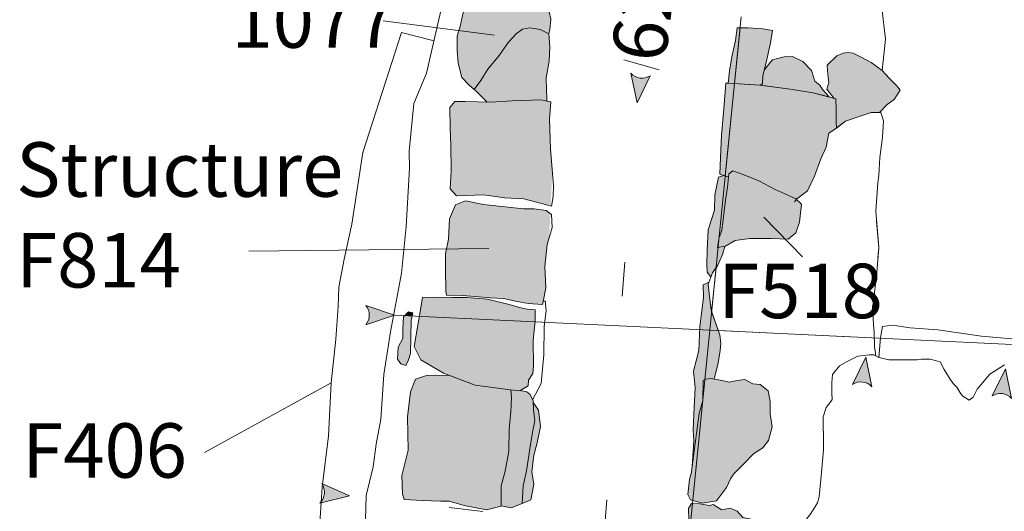
# Model space of a CAD drawing. Units: metres. Extents: x 1 to 2412, y -833 to 1368.
# Drawn here: x 886 to 889, y 507 to 508 of the extents above; entities that cross this region are included whole.
import ezdxf

# ---------------------------------------------------------------- set-up
doc = ezdxf.new("R2010")
doc.units = ezdxf.units.M
doc.linetypes.add('ACAD_ISO10W100', pattern=[18, 12, -3, 0, -3])
doc.linetypes.add('ACAD_ISO12W100', pattern=[21, 12, -3, 0, -3, 0, -3])
doc.layers.get('0').update_dxf_attribs({"lineweight": 0})
for name, color, linetype, lineweight in [('Phase 4', 7, 'Continuous', 0), ('Phase 5a', 7, 'Continuous', 0), ('Phase4 text', 7, 'Continuous', 0)]:
    doc.layers.add(name, color=color, linetype=linetype, lineweight=lineweight)
doc.layers.add('stones', color=253, linetype='Continuous')
doc.layers.get('0').off()
doc.styles.get("Standard").update_dxf_attribs({"font": 'times.ttf', "height": 0.1})

# ---------------------------------------------------------------- blocks, each defined once
blk = doc.blocks.new('section')
h = blk.add_hatch(color=1)
edge = h.paths.add_edge_path()
edge.add_line((48.58, 9.9), (44.37, 11.34))
edge.add_line((44.37, 11.34), (48.58, 12.77))
edge.add_arc((50.28, 11.34), 2.23, 139.8462, 220.1538)
at = {"color": 1}
blk.add_lwpolyline([(48.58, 9.9), (44.37, 11.34), (48.58, 12.77, 0.365491)], format="xyb", close=True, dxfattribs=at)

msp = doc.modelspace()

# ---------------------------------------------------------------- hatches: boundary and pattern name
at = {"layer": 'Phase 4', "lineweight": 0}
h = msp.add_hatch(color=1, dxfattribs=at)
edge = h.paths.add_edge_path()
edge.add_line((888.1094, 508.0856), (888.0706, 508.0056))
edge.add_line((888.0706, 508.0056), (888.0523, 508.0926))
edge.add_ellipse((888.085, 508.1229), major_axis=(-0.0315, 0.0315), ratio=1, start_angle=87.8405, end_angle=168.1481)
at = {"layer": 'stones', "lineweight": 0}
h = msp.add_hatch(color=253, dxfattribs=at)
h.paths.add_polyline_path([(888.6864, 510.6259), (888.6837, 510.6644), (888.6625, 510.7034), (888.6483, 510.7263), (888.625, 510.7286), (888.6076, 510.7283), (888.5707, 510.7335), (888.5323, 510.744), (888.5062, 510.7394), (888.5011, 510.7368), (888.496, 510.7342), (888.4962, 510.7209), (888.4974, 510.6911), (888.5021, 510.6302), (888.5031, 510.6191), (888.5031, 510.6189), (888.503, 510.6134), (888.5029, 510.6076), (888.5075, 510.6025), (888.5364, 510.5884), (888.5716, 510.5818), (888.5852, 510.5851), (888.6222, 510.5865), (888.6454, 510.5832), (888.6837, 510.5922)])
h.paths.add_polyline_path([(888.6307, 510.5544), (888.6454, 510.5832), (888.6222, 510.5865), (888.5852, 510.5851), (888.5716, 510.5818), (888.5364, 510.5884), (888.5075, 510.6025), (888.5029, 510.6076), (888.503, 510.6134), (888.5031, 510.6189), (888.4987, 510.5908), (888.4978, 510.5717), (888.4948, 510.5356), (888.4933, 510.4948), (888.494, 510.4707), (888.4982, 510.4559), (888.5215, 510.449), (888.5439, 510.4473), (888.5888, 510.4347), (888.6126, 510.4272), (888.6218, 510.4529), (888.629, 510.4793), (888.63, 510.5258)])
h.paths.add_polyline_path([(888.6339, 510.1909), (888.6083, 510.2028), (888.5469, 510.214), (888.5227, 510.2179), (888.4957, 510.2242), (888.4778, 510.2193), (888.4689, 510.1859), (888.4714, 510.1288), (888.4733, 510.0856), (888.4735, 510.0312), (888.4738, 509.9923), (888.4727, 509.9555), (888.4882, 509.9361), (888.5129, 509.9377), (888.5499, 509.9443), (888.5739, 509.9486), (888.5859, 509.9561), (888.5915, 509.9709), (888.5916, 509.9878), (888.5965, 510.0012), (888.6089, 510.0225), (888.61, 510.0239), (888.63, 510.0362)])
h.paths.add_polyline_path([(888.3347, 509.8759), (888.3384, 509.9191), (888.1793, 509.936), (888.1703, 509.9117), (888.1539, 509.8754), (888.1387, 509.8457), (888.1322, 509.8161), (888.1333, 509.8068), (888.1647, 509.7827), (888.2109, 509.753), (888.2418, 509.7285), (888.2878, 509.7116), (888.3132, 509.7199), (888.3238, 509.7495), (888.3216, 509.7795)])
h.paths.add_polyline_path([(887.9284, 510.143), (887.9306, 510.1917), (887.932, 510.2467), (887.9298, 510.2761), (887.9095, 510.2986), (887.8904, 510.2974), (887.8543, 510.2994), (887.8292, 510.2947), (887.8224, 510.2616), (887.8055, 510.231), (887.7897, 510.1742), (887.7747, 510.1265), (887.7774, 510.0868), (887.8332, 509.9876), (887.8579, 509.9702), (887.9154, 509.964), (887.9179, 509.9848), (887.9196, 510.0021)])
h.paths.add_polyline_path([(887.909, 509.9002), (887.9073, 509.9239), (887.8992, 509.9411), (887.8586, 509.96), (887.8396, 509.97), (887.7704, 509.9566), (887.7673, 509.9531), (887.7561, 509.9128), (887.7498, 509.8591), (887.7505, 509.8094), (887.7506, 509.7382), (887.7554, 509.7141), (887.7646, 509.6881), (887.7761, 509.6696), (887.7789, 509.6372), (887.7943, 509.629), (887.8865, 509.6139), (887.8946, 509.6456), (887.8943, 509.684), (887.9009, 509.8288)])
h.paths.add_polyline_path([(887.8741, 509.4545), (887.8799, 509.5282), (887.8806, 509.5568), (887.8806, 509.5722), (887.8634, 509.5795), (887.8294, 509.5824), (887.796, 509.5759), (887.763, 509.5526), (887.761, 509.5435), (887.7615, 509.5174), (887.7585, 509.4864), (887.7566, 509.4518), (887.7587, 509.427), (887.7506, 509.392), (887.7508, 509.3525), (887.7393, 509.2671), (887.7373, 509.2417), (887.7874, 509.2357), (887.8294, 509.2351), (887.8532, 509.2379), (887.8681, 509.239), (887.8769, 509.2396), (887.8778, 509.2949), (887.8749, 509.3387)])
h.paths.add_polyline_path([(887.75, 509.7741), (887.749, 509.7793), (887.7445, 509.7797), (887.7409, 509.7801), (887.7277, 509.786), (887.7259, 509.7729), (887.7275, 509.7635), (887.737, 509.7615), (887.7464, 509.7627)])
h.paths.add_polyline_path([(887.7501, 509.7422), (887.7424, 509.7533), (887.7339, 509.7562), (887.7268, 509.7564), (887.7234, 509.7475), (887.7214, 509.7334), (887.7258, 509.7201), (887.7434, 509.6918), (887.7533, 509.6928), (887.7526, 509.696), (887.7509, 509.7002), (887.7513, 509.7043), (887.7522, 509.7215), (887.7506, 509.7362)])
h.paths.add_polyline_path([(887.7611, 509.668), (887.7624, 509.6817), (887.7614, 509.6925), (887.7575, 509.6996), (887.7518, 509.698), (887.7526, 509.696), (887.7533, 509.6928), (887.7437, 509.6918), (887.739, 509.6835), (887.737, 509.6734), (887.7376, 509.6594), (887.7553, 509.6499), (887.7568, 509.651)])
h.paths.add_polyline_path([(887.7159, 509.671), (887.7283, 509.6644), (887.7303, 509.6675), (887.7248, 509.6741), (887.722, 509.6713), (887.705, 509.6756), (887.7022, 509.6636), (887.7117, 509.656), (887.7212, 509.6577, 0.08047)])
h.paths.add_polyline_path([(887.7765, 509.6231), (887.7768, 509.6261), (887.7534, 509.6221), (887.7526, 509.6147), (887.7621, 509.6117), (887.7749, 509.612)])
h.paths.add_polyline_path([(887.771, 509.6503), (887.7571, 509.6496), (887.7571, 509.649), (887.778, 509.6378), (887.7783, 509.6409)], flags=17)
h.paths.add_polyline_path([(887.8845, 509.6061), (887.8865, 509.6139), (887.7943, 509.629), (887.7843, 509.6273), (887.8017, 509.6128), (887.837, 509.5975), (887.8653, 509.5983)])
h.paths.add_polyline_path([(888.3153, 509.648), (888.3151, 509.6516), (888.3099, 509.6823), (888.2834, 509.6936), (888.236, 509.6906), (888.2197, 509.6764), (888.1861, 509.6623), (888.1747, 509.6455), (888.1737, 509.6251), (888.192, 509.5926), (888.1953, 509.5837), (888.2211, 509.5881, 0.282759), (888.2067, 509.5436), (888.2282, 509.5398), (888.2565, 509.536), (888.2803, 509.5326), (888.2908, 509.5408), (888.3014, 509.549), (888.308, 509.5619)])
h.paths.add_polyline_path([(888.1544, 509.7566), (888.1128, 509.8063), (888.0851, 509.8526), (888.0657, 509.8744), (888.024, 509.8565), (888.0115, 509.8491), (888.0148, 509.8103), (888.0137, 509.7787), (888.0091, 509.7418), (888.0364, 509.7181), (888.0567, 509.6905), (888.078, 509.672), (888.1026, 509.667), (888.1267, 509.6835), (888.148, 509.6963), (888.168, 509.7122), (888.1743, 509.7244), (888.1642, 509.7418)])
h.paths.add_polyline_path([(888.1026, 509.9988), (888.0881, 510.0018), (888.0644, 510.0006), (888.0466, 509.9967), (888.0235, 509.9964), (888.0241, 509.9764), (888.0232, 509.9526), (888.1371, 509.9405), (888.1357, 509.9607), (888.1223, 509.9856)])
h.paths.add_polyline_path([(888.1376, 509.9334), (888.1371, 509.9405), (888.0232, 509.9526), (888.0231, 509.9509), (888.0231, 509.9401), (888.0435, 509.9345), (888.0731, 509.9183), (888.0923, 509.9148), (888.1241, 509.9153)])
h.paths.add_polyline_path([(888.1108, 510.091), (888.0901, 510.1056), (888.0891, 510.1113), (888.0574, 510.1057), (888.0526, 510.1042), (888.0442, 510.0809), (888.0399, 510.0588), (888.0379, 510.0334), (888.0401, 510.0291), (888.0607, 510.0306), (888.0793, 510.037), (888.0933, 510.0392), (888.1076, 510.0443)])
h.paths.add_polyline_path([(888.1221, 510.1832), (888.1162, 510.1824), (888.1042, 510.1805), (888.091, 510.1761), (888.0858, 510.1598), (888.0848, 510.1348), (888.0901, 510.1056), (888.1108, 510.091)])
h.paths.add_polyline_path([(888.0778, 510.2241), (888.0661, 510.2559), (888.0633, 510.269), (888.0471, 510.2711), (888.0247, 510.2718), (888.0136, 510.2586), (888.0065, 510.2383), (888.0129, 510.2156), (888.0117, 510.2029), (888.0091, 510.1919), (888.006, 510.1661), (888.0227, 510.1696), (888.0551, 510.171), (888.0625, 510.1728), (888.0709, 510.1807), (888.0762, 510.2027)])
h.paths.add_polyline_path([(888.0038, 510.1802), (887.9997, 510.1903), (887.9846, 510.1979), (887.9636, 510.2036), (887.9512, 510.2074), (887.9472, 510.2032), (887.9409, 510.1915), (887.9398, 510.1798), (887.9406, 510.1726), (887.9531, 510.1642), (887.9671, 510.1613), (887.9813, 510.1542), (887.993, 510.1541), (887.9918, 510.1568), (887.9949, 510.1677)])
h.paths.add_polyline_path([(888.2912, 509.4675), (888.2913, 509.5412), (888.2803, 509.5326), (888.2565, 509.536), (888.2282, 509.5398), (888.2067, 509.5436, 0.074983), (888.2118, 509.5313), (888.1945, 509.5406), (888.1937, 509.5371), (888.1836, 509.5386), (888.1495, 509.5394), (888.1276, 509.5272), (888.1181, 509.5236), (888.0951, 509.5038), (888.0887, 509.4753), (888.0892, 509.4547), (888.1071, 509.4233), (888.1327, 509.3972), (888.1627, 509.3691), (888.1841, 509.3573), (888.206, 509.3049), (888.2163, 509.269), (888.2336, 509.2581), (888.2518, 509.2497), (888.2662, 509.2605), (888.2728, 509.3019), (888.2774, 509.3383), (888.2857, 509.3958)])
h.paths.add_polyline_path([(888.2546, 509.1951), (888.259, 509.2249), (888.2604, 509.2386), (888.2358, 509.2436), (888.1949, 509.2389), (888.1833, 509.2303), (888.1841, 509.197), (888.1821, 509.1567), (888.1836, 509.1355), (888.2129, 509.126), (888.2397, 509.1326), (888.2464, 509.1442), (888.2473, 509.1533)])
h.paths.add_polyline_path([(888.2481, 509.0989), (888.2428, 509.1128), (888.186, 509.123), (888.1185, 509.1399), (888.063, 509.1639), (888.0109, 509.1752), (887.9741, 509.1711), (887.9699, 509.1444), (887.9736, 509.1092), (887.982, 509.0961), (888.0313, 509.082), (888.0905, 509.0638), (888.1196, 509.0476), (888.1458, 509.022), (888.1906, 508.9889), (888.2332, 508.9893), (888.2407, 508.9983), (888.2483, 509.0073), (888.2486, 509.0108), (888.2462, 509.0638)])
h.paths.add_polyline_path([(888.2417, 508.9413), (888.2441, 508.9759), (888.1843, 508.9823), (888.0904, 508.9957), (888.0474, 508.9903), (888.014, 508.9736), (888.0098, 508.9417), (887.9814, 508.8672), (887.9781, 508.7974), (888.0076, 508.7694), (888.0536, 508.7377), (888.0986, 508.7056), (888.1413, 508.6819), (888.1911, 508.6729), (888.2291, 508.6742), (888.2216, 508.717), (888.2256, 508.7478), (888.2369, 508.8875)])
h.paths.add_polyline_path([(887.8491, 509.0616), (887.8572, 509.1233), (887.7167, 509.1471), (887.7166, 509.1464), (887.7197, 509.1052), (887.7139, 509.0832), (887.7093, 509.0463), (887.7103, 508.9791), (887.7191, 508.9178), (887.7237, 508.8717), (887.7435, 508.8544), (887.7966, 508.842), (887.8343, 508.8347), (887.8493, 508.8419), (887.8562, 508.896), (887.8508, 508.9759)])
h.paths.add_polyline_path([(887.8681, 509.239), (887.8681, 509.239), (887.8532, 509.2379), (887.8294, 509.2351), (887.7874, 509.2357), (887.7398, 509.2414), (887.7378, 509.236), (887.7304, 509.2132), (887.7252, 509.1922), (887.7167, 509.1471), (887.8572, 509.1233), (887.8631, 509.1673)])
h.paths.add_polyline_path([(887.8451, 508.7117), (887.8503, 508.7737), (887.8488, 508.8056), (887.8324, 508.8154), (887.8026, 508.8148), (887.7674, 508.8321), (887.7261, 508.8285), (887.6858, 508.8197), (887.6684, 508.7994), (887.6651, 508.7608), (887.6604, 508.7233), (887.6618, 508.6858), (887.6587, 508.66), (887.6937, 508.6463), (887.7427, 508.6491), (887.7898, 508.6388), (887.8389, 508.6329), (887.8448, 508.6359), (887.8534, 508.6402), (887.8583, 508.6735)])
h.paths.add_polyline_path([(887.8448, 508.6359), (887.8389, 508.6329), (887.7898, 508.6388), (887.7427, 508.6491), (887.6937, 508.6463), (887.6624, 508.6586), (887.6653, 508.6435), (887.6544, 508.6164), (887.636, 508.611), (887.6134, 508.6062), (887.6003, 508.5955), (887.5866, 508.5811), (887.6481, 508.5518), (887.5771, 508.5363), (887.5773, 508.5103), (887.5881, 508.479), (887.5897, 508.4487), (887.5912, 508.4331), (887.6179, 508.4023), (887.6478, 508.3835), (887.6812, 508.3587), (887.7163, 508.3409), (887.7523, 508.3378), (887.7998, 508.3316), (887.825, 508.3475), (887.8331, 508.3831), (887.8334, 508.4379), (887.8363, 508.4985), (887.8384, 508.5608)])
h.paths.add_polyline_path([(887.8175, 508.2515), (887.8075, 508.295), (887.8034, 508.2954), (887.7994, 508.2958), (887.7636, 508.2968), (887.7233, 508.2926), (887.6788, 508.2888), (887.6532, 508.2831), (887.6119, 508.2795), (887.5644, 508.2811), (887.5584, 508.2669), (887.552, 508.2337), (887.5417, 508.202), (887.5416, 508.1595), (887.5446, 508.1223), (887.5552, 508.0798), (887.5771, 508.0576), (887.592, 508.0449), (887.6113, 508.0716), (887.632, 508.1049), (887.6656, 508.1446), (887.6931, 508.1844), (887.7154, 508.2083), (887.7337, 508.2219), (887.7551, 508.2259), (887.7859, 508.2213), (887.811, 508.2087), (887.8145, 508.2205)])
h.paths.add_polyline_path([(887.803, 508.0788), (887.8125, 508.128), (887.8141, 508.1699), (887.8112, 508.2086), (887.7859, 508.2213), (887.7551, 508.2259), (887.7337, 508.2219), (887.7154, 508.2083), (887.6931, 508.1844), (887.6656, 508.1446), (887.632, 508.1049), (887.6113, 508.0716), (887.592, 508.0449), (887.5988, 508.0391), (887.6304, 508.0077), (887.6397, 508.0074), (887.7036, 508.0113), (887.7884, 508.0142), (887.8055, 508.0106), (887.8052, 508.0181), (887.8042, 508.0444)])
h.paths.add_polyline_path([(887.8167, 507.871), (887.8136, 507.9579), (887.817, 508.0083), (887.8055, 508.0106), (887.7884, 508.0142), (887.7036, 508.0113), (887.6397, 508.0074), (887.5652, 508.0101), (887.5355, 508.01), (887.5205, 507.9925), (887.5212, 507.9326), (887.5237, 507.8806), (887.5246, 507.8062), (887.5213, 507.7528), (887.5398, 507.7325), (887.62, 507.7358), (887.6821, 507.7266), (887.7381, 507.7236), (887.79, 507.7098), (887.8168, 507.7025), (887.8216, 507.8095)])
h.paths.add_polyline_path([(887.8157, 507.6801), (887.8033, 507.689), (887.768, 507.6941), (887.7368, 507.6946), (887.6192, 507.7072), (887.5665, 507.7181), (887.5372, 507.7061), (887.5198, 507.6648), (887.5164, 507.6047), (887.508, 507.5615), (887.5075, 507.5145), (887.5086, 507.4534), (887.5109, 507.4404), (887.5563, 507.4394), (887.5945, 507.4367), (887.6389, 507.4328), (887.6779, 507.4305), (887.7185, 507.4219), (887.7502, 507.4162), (887.7924, 507.413), (887.7942, 507.4216), (887.8024, 507.4617), (887.7999, 507.525), (887.8062, 507.5889), (887.8126, 507.6106)])
h.paths.add_polyline_path([(887.771, 507.3621), (887.4308, 507.3784), (887.4268, 507.3519), (887.4156, 507.29), (887.4352, 507.2502), (887.502, 507.2113), (887.5944, 507.1762), (887.6322, 507.1708), (887.6979, 507.1622), (887.7258, 507.1595), (887.7503, 507.1739), (887.7519, 507.1902), (887.7642, 507.2105), (887.7658, 507.2318), (887.7651, 507.3077)])
h.paths.add_polyline_path([(887.4072, 507.3656), (887.4101, 507.3794), (887.3873, 507.3805), (887.3838, 507.3772), (887.3819, 507.3425), (887.3825, 507.3128), (887.3687, 507.2875), (887.3663, 507.2524), (887.3768, 507.2391), (887.3911, 507.2336), (887.3989, 507.2507), (887.4043, 507.2691)])
h.paths.add_polyline_path([(887.6906, 507.4139), (887.6301, 507.4291), (887.5707, 507.4337), (887.5286, 507.4335), (887.478, 507.4344), (887.44, 507.4336), (887.4328, 507.3913), (887.4308, 507.3784), (887.771, 507.3621), (887.7712, 507.3639), (887.7714, 507.3977), (887.7475, 507.3996), (887.7295, 507.4034)])
h = msp.add_hatch(color=253, dxfattribs=at)
h.paths.add_polyline_path([(888.4631, 508.1825), (888.4687, 508.2183), (888.44, 508.2232), (888.3968, 508.2264), (888.3732, 508.2261), (888.3568, 508.0623), (888.4313, 508.0576), (888.4333, 508.0573), (888.4395, 508.0624), (888.4402, 508.0849), (888.4442, 508.1017), (888.4516, 508.1334)])
h.paths.add_polyline_path([(888.3732, 508.2261), (888.3645, 508.226), (888.3598, 508.1891), (888.3489, 508.1405), (888.3427, 508.0991), (888.3388, 508.0634), (888.3568, 508.0623)])
h.paths.add_polyline_path([(888.5831, 508.1004), (888.5581, 508.1275), (888.5277, 508.1417), (888.503, 508.1406), (888.4836, 508.1359), (888.4689, 508.1322), (888.4574, 508.119), (888.4442, 508.1017), (888.4402, 508.0849), (888.4395, 508.0624), (888.4333, 508.0573), (888.5208, 508.0456), (888.5884, 508.0349), (888.6349, 508.0233), (888.6154, 508.0445), (888.608, 508.0575), (888.5928, 508.0698)])
h.paths.add_polyline_path([(888.8113, 508.0778), (888.7905, 508.1009), (888.7585, 508.124), (888.7313, 508.139), (888.7059, 508.1513), (888.6903, 508.1538), (888.6767, 508.1516), (888.6575, 508.1438), (888.6292, 508.1168), (888.6311, 508.089), (888.6344, 508.0656), (888.6284, 508.0463), (888.649, 508.0192), (888.6548, 508.0175), (888.6562, 507.9851), (888.6558, 507.9503), (888.6565, 507.9316), (888.6836, 507.9522), (888.7207, 507.9649), (888.7589, 507.9775), (888.783, 507.9773), (888.8057, 508.0011), (888.8266, 508.0154), (888.8442, 508.0433), (888.8342, 508.0561)])
h = msp.add_hatch(color=253, dxfattribs=at)
h.paths.add_polyline_path([(888.2821, 507.445), (888.2797, 507.4724), (888.2819, 507.4783), (888.2647, 507.4708), (888.2661, 507.4332), (888.2595, 507.3878), (888.2547, 507.3488), (888.2543, 507.339), (888.2843, 507.3376), (888.2897, 507.3915), (888.288, 507.3962)])
h.paths.add_polyline_path([(888.3086, 507.5805), (888.3073, 507.5802), (888.3104, 507.599), (888.3296, 507.7908), (888.3252, 507.7922), (888.3098, 507.7874), (888.299, 507.7352), (888.2982, 507.6902), (888.2796, 507.6321), (888.2763, 507.5726), (888.2756, 507.5296), (888.2771, 507.5085), (888.2879, 507.4946), (888.2923, 507.5064), (888.3026, 507.5209)])
h.paths.add_polyline_path([(888.3287, 507.5841), (888.3086, 507.5805), (888.3026, 507.5209), (888.3083, 507.5289), (888.3216, 507.5599)], flags=17)
h.paths.add_polyline_path([(888.5477, 507.6553), (888.5539, 507.7079), (888.537, 507.7234), (888.5027, 507.7391), (888.4763, 507.751), (888.4281, 507.7762), (888.3829, 507.7955), (888.3516, 507.8058), (888.3405, 507.7972), (888.3396, 507.7877), (888.3366, 507.7576), (888.3308, 507.7193), (888.3194, 507.6308), (888.3122, 507.6095), (888.3104, 507.599), (888.3086, 507.5805), (888.3292, 507.5842), (888.359, 507.6007), (888.4016, 507.6068), (888.4651, 507.6066), (888.5151, 507.6053), (888.5375, 507.624)])
h.paths.add_polyline_path([(888.3568, 508.0623), (888.3388, 508.0634), (888.3316, 508.0639), (888.3257, 507.9886), (888.3185, 507.911), (888.3155, 507.8447), (888.3137, 507.7957), (888.3296, 507.7908)])
h.paths.add_polyline_path([(888.2945, 507.574), (888.7039, 507.574), (888.7039, 507.3313), (888.2945, 507.3313)], flags=9)
for color, points in [(253, [(888.6558, 507.9503), (888.6562, 507.9851), (888.6548, 508.0175), (888.649, 508.0192), (888.6363, 508.0229), (888.5884, 508.0349), (888.5208, 508.0456), (888.4333, 508.0573), (888.4313, 508.0576), (888.3568, 508.0623), (888.3296, 507.7908), (888.3396, 507.7877), (888.3405, 507.7972), (888.3516, 507.8058), (888.3829, 507.7955), (888.4281, 507.7762), (888.4763, 507.751), (888.5027, 507.7391), (888.537, 507.7234), (888.5388, 507.7219), (888.5401, 507.7236), (888.5717, 507.7472), (888.5924, 507.7907), (888.6107, 507.8411), (888.6264, 507.8759), (888.634, 507.9166), (888.6484, 507.9254), (888.6565, 507.9316)]), (253, [(888.3104, 507.599), (888.3122, 507.6095), (888.3194, 507.6308), (888.3308, 507.7193), (888.3366, 507.7576), (888.3396, 507.7877), (888.3296, 507.7908)]), (253, [(887.412, 507.3887), (887.3985, 507.3911), (887.3873, 507.3805), (887.4101, 507.3794)]), (256, [(888.3, 507.3618), (888.2897, 507.3915), (888.2843, 507.3376), (888.309, 507.3364)]), (256, [(888.2697, 507.1919), (888.2645, 507.1896), (888.2639, 507.1339)])]:
    msp.add_hatch(color=color, dxfattribs=at).paths.add_polyline_path(points)
h = msp.add_hatch(color=256, dxfattribs=at)
h.paths.add_polyline_path([(888.2697, 507.1919), (888.2731, 507.1934), (888.2871, 507.1951), (888.2976, 507.1932), (888.3091, 507.2415), (888.3152, 507.2778), (888.3172, 507.2981), (888.3136, 507.3236), (888.309, 507.3364), (888.2843, 507.3376)])
h.paths.add_polyline_path([(888.2517, 507.2774), (888.2365, 507.2175), (888.2409, 507.1684), (888.2378, 507.0904), (888.2352, 507.044), (888.2377, 507.012), (888.2328, 506.9367), (888.233, 506.938), (888.2534, 507.0929), (888.2635, 507.1299), (888.2639, 507.1339), (888.2645, 507.1896), (888.2697, 507.1919), (888.2843, 507.3376), (888.2543, 507.339)])
h = msp.add_hatch(color=253, dxfattribs=at)
h.paths.add_polyline_path([(887.7866, 507.0543), (887.7811, 507.1025), (887.7651, 507.1254), (887.7659, 507.1038), (887.7698, 507.0711), (887.7634, 507.0374), (887.755, 506.9886), (887.746, 506.9239), (887.7361, 506.8798), (887.7325, 506.8282), (887.7586, 506.8389), (887.7672, 506.8836), (887.7612, 506.9216), (887.767, 506.9697), (887.7772, 507.0061)])
h.paths.add_polyline_path([(887.7634, 507.0374), (887.7698, 507.0711), (887.7659, 507.1038), (887.7649, 507.13), (887.756, 507.1488), (887.7465, 507.1564), (887.7273, 507.1603), (887.7258, 507.1595), (887.7001, 507.162), (887.7019, 507.1398), (887.6996, 507.0965), (887.6943, 507.0484), (887.6934, 506.9819), (887.6825, 506.9236), (887.6715, 506.8801), (887.6713, 506.8208), (887.7005, 506.8158), (887.7325, 506.828), (887.7361, 506.8798), (887.746, 506.9239), (887.755, 506.9886)])
h.paths.add_polyline_path([(887.6943, 507.0484), (887.6996, 507.0965), (887.7019, 507.1398), (887.7001, 507.162), (887.6979, 507.1622), (887.6322, 507.1708), (887.5944, 507.1762), (887.52, 507.2045), (887.4543, 507.2053), (887.4193, 507.1934), (887.4049, 507.1559), (887.3961, 507.0825), (887.3977, 506.9845), (887.3795, 506.91), (887.3814, 506.8566), (887.3864, 506.8397), (887.4393, 506.8365), (887.494, 506.8352), (887.5181, 506.8354), (887.5629, 506.8222), (887.6282, 506.8096), (887.6713, 506.8207), (887.6715, 506.8801), (887.6825, 506.9236), (887.6934, 506.9819)])
h = msp.add_hatch(color=256, dxfattribs=at)
h.paths.add_polyline_path([(888.2341, 506.8366), (888.2626, 506.8288), (888.3043, 506.8359), (888.3338, 506.8755), (888.3455, 506.901), (888.3551, 506.9149), (888.3847, 506.9447), (888.4132, 506.9742), (888.4401, 506.992), (888.457, 507.0128), (888.4677, 507.0538), (888.4617, 507.0912), (888.4622, 507.1281), (888.4561, 507.1594), (888.4324, 507.1781), (888.4105, 507.1798), (888.3872, 507.1923), (888.3649, 507.1899), (888.3414, 507.1851), (888.3203, 507.1892), (888.2871, 507.1951), (888.2731, 507.1934), (888.2697, 507.1919), (888.2639, 507.1339), (888.2639, 507.1313), (888.2635, 507.1299)])
h.paths.add_polyline_path([(888.2635, 507.1299), (888.2534, 507.0929), (888.233, 506.938), (888.2307, 506.9205), (888.2244, 506.8986), (888.2196, 506.8545), (888.2277, 506.8384), (888.2341, 506.8366)])
h = msp.add_hatch(color=256, dxfattribs=at)
h.paths.add_polyline_path([(888.2945, 506.8251), (888.2835, 506.8226), (888.2552, 506.8269), (888.2332, 506.8277), (888.2238, 506.7337), (888.4388, 506.7086), (888.4364, 506.7481), (888.4295, 506.7718), (888.424, 506.7775), (888.4105, 506.7813), (888.3819, 506.7867), (888.3647, 506.8053), (888.3447, 506.8145), (888.3196, 506.8098)])
h.paths.add_polyline_path([(888.2332, 506.8277), (888.2307, 506.8278), (888.2222, 506.8138), (888.223, 506.7804), (888.2198, 506.7342), (888.2238, 506.7337)])

# ---------------------------------------------------------------- linework, layer by layer
at = {"layer": 'Phase 4', "lineweight": 0}
for points in [[(887.2715, 506.7446), (887.2745, 506.8514), (887.2954, 506.9357), (887.3043, 507.0023), (887.3178, 507.0762), (887.3178, 507.0762), (887.3178, 507.0762), (887.3178, 507.0762), (887.3267, 507.207), (887.3464, 507.3329), (887.3783, 507.5056), (887.3921, 507.6425), (887.4022, 507.8137), (887.401, 507.8636), (887.4142, 508.0042), (887.4519, 508.0926), (887.499, 508.2973)], [(887.6304, 508.0077), (887.5988, 508.0391), (887.5771, 508.0576), (887.5552, 508.0798), (887.5446, 508.1223), (887.5416, 508.1595), (887.5417, 508.202), (887.552, 508.2337), (887.5584, 508.2669), (887.5644, 508.2811), (887.6119, 508.2795), (887.6532, 508.2831), (887.6788, 508.2888), (887.7233, 508.2926), (887.7636, 508.2968), (887.7994, 508.2958), (887.8034, 508.2954)], [(887.8034, 508.2954), (887.8075, 508.295), (887.8175, 508.2515), (887.8145, 508.2205), (887.811, 508.2087)], [(888.7905, 508.1009), (888.8007, 508.1926), (888.7903, 508.2848)], [(887.6512, 508.2047), (887.324, 508.2466)], [(887.592, 508.0449), (887.6113, 508.0716), (887.632, 508.1049), (887.6656, 508.1446), (887.6931, 508.1844), (887.7154, 508.2083), (887.7337, 508.2219), (887.7551, 508.2259), (887.7859, 508.2213), (887.8112, 508.2086)], [(888.3388, 508.0634), (888.3427, 508.0991), (888.3489, 508.1405), (888.3598, 508.1891), (888.3645, 508.226)], [(888.3645, 508.226), (888.3968, 508.2264), (888.44, 508.2232), (888.4687, 508.2183), (888.4631, 508.1825), (888.4516, 508.1334), (888.4402, 508.0849), (888.4395, 508.0624), (888.4333, 508.0573)], [(887.8112, 508.2086), (887.8141, 508.1699), (887.8125, 508.128), (887.803, 508.0788), (887.8042, 508.0444), (887.8052, 508.0181), (887.8055, 508.0106)], [(888.4442, 508.1017), (888.4574, 508.119), (888.4689, 508.1322), (888.4836, 508.1359), (888.503, 508.1406), (888.5277, 508.1417), (888.5581, 508.1275), (888.5831, 508.1004), (888.5928, 508.0698), (888.608, 508.0575), (888.6154, 508.0445), (888.6349, 508.0233)], [(888.649, 508.0192), (888.6284, 508.0463), (888.6344, 508.0656), (888.6311, 508.089), (888.6292, 508.1168), (888.6575, 508.1438), (888.6767, 508.1516), (888.6903, 508.1538), (888.7059, 508.1513), (888.7313, 508.139), (888.7585, 508.124), (888.7905, 508.1009), (888.8113, 508.0778), (888.8342, 508.0561), (888.8442, 508.0433), (888.8266, 508.0154), (888.8057, 508.0011), (888.783, 507.9773)], [(888.3396, 507.7877), (888.3137, 507.7957), (888.3155, 507.8447), (888.3185, 507.911), (888.3257, 507.9886), (888.3316, 508.0639), (888.3388, 508.0634)], [(888.3388, 508.0634), (888.4313, 508.0576), (888.5208, 508.0456), (888.5884, 508.0349), (888.6363, 508.0229), (888.6548, 508.0175), (888.6562, 507.9851), (888.6558, 507.9503), (888.6565, 507.9316)], [(887.8055, 508.0106), (887.7884, 508.0142), (887.7036, 508.0113), (887.6397, 508.0074), (887.5652, 508.0101), (887.5355, 508.01), (887.5205, 507.9925), (887.5212, 507.9326), (887.5237, 507.8806), (887.5246, 507.8062), (887.5213, 507.7528), (887.5398, 507.7325), (887.62, 507.7358), (887.6821, 507.7266), (887.7381, 507.7236), (887.79, 507.7098), (887.8194, 507.7018)], [(887.8167, 507.871), (887.8136, 507.9579), (887.817, 508.0083), (887.8055, 508.0106)], [(888.6484, 507.9254), (888.6836, 507.9522), (888.7207, 507.9649), (888.7589, 507.9775), (888.7875, 507.9772), (888.7948, 507.9525), (888.7916, 507.9051), (888.7837, 507.8455), (888.7815, 507.7919), (888.7778, 507.7708)], [(888.5401, 507.7236), (888.5717, 507.7472), (888.5924, 507.7907), (888.6107, 507.8411), (888.6264, 507.8759), (888.634, 507.9166), (888.6484, 507.9254)], [(887.8194, 507.7018), (887.8243, 507.7305), (887.8254, 507.7621), (887.8167, 507.871)], [(888.3252, 507.7922), (888.3098, 507.7874), (888.299, 507.7352), (888.2982, 507.6902), (888.2796, 507.6321), (888.2763, 507.5726), (888.2756, 507.5296), (888.2771, 507.5085), (888.2879, 507.4946)], [(887.6192, 507.7072), (887.5665, 507.7181), (887.5372, 507.7061), (887.5198, 507.6648), (887.5164, 507.6047), (887.508, 507.5615), (887.5075, 507.5145), (887.5086, 507.4534), (887.5109, 507.4404), (887.5563, 507.4394), (887.5945, 507.4367), (887.6389, 507.4328), (887.6779, 507.4305), (887.7185, 507.4219), (887.7502, 507.4162), (887.7924, 507.413), (887.7942, 507.4216)], [(887.8191, 507.6777), (887.8033, 507.689), (887.768, 507.6941), (887.7368, 507.6946), (887.6192, 507.7072)], [(887.7942, 507.4216), (887.8024, 507.4617), (887.7999, 507.525), (887.8062, 507.5889), (887.821, 507.6396), (887.8191, 507.6777)], [(888.7745, 507.6568), (888.7811, 507.5809), (888.7749, 507.5071), (888.7647, 507.4153), (888.763, 507.4083)], [(887.6347, 507.5773), (886.9296, 507.5697)], [(888.2976, 507.1932), (888.3091, 507.2415), (888.3152, 507.2778), (888.3172, 507.2981), (888.3136, 507.3236), (888.3, 507.3618), (888.288, 507.3962), (888.2821, 507.445), (888.2797, 507.4724), (888.2923, 507.5064), (888.3083, 507.5289), (888.3216, 507.5599), (888.3286, 507.5838)], [(888.2819, 507.4783), (888.2647, 507.4708), (888.2661, 507.4332), (888.2595, 507.3878), (888.2547, 507.3488), (888.2517, 507.2774), (888.2365, 507.2175), (888.2409, 507.1684), (888.2378, 507.0904), (888.2352, 507.044), (888.2377, 507.012), (888.2328, 506.9367)], [(887.7634, 507.1331), (887.7884, 507.1809), (887.7967, 507.2651), (887.7977, 507.3475), (887.8035, 507.3956), (887.8002, 507.424), (887.7942, 507.4216)], [(888.6447, 507.207), (888.6652, 507.2328), (888.6881, 507.2457), (888.708, 507.2548), (888.719, 507.2613), (888.7377, 507.2633)], [(888.7377, 507.2633), (888.7526, 507.2649), (888.7665, 507.2654)], [(888.7815, 507.2571), (888.8106, 507.2504), (888.8391, 507.2504), (888.8625, 507.2504), (888.8937, 507.2504), (888.906, 507.2521), (888.9183, 507.2525)], [(888.9183, 507.2525), (888.9183, 507.2525), (888.9183, 507.2525), (888.9321, 507.252)], [(888.9321, 507.252), (888.9614, 507.2442), (888.9731, 507.2224), (888.9904, 507.1935), (888.9999, 507.1806), (889.01, 507.17), (889.0222, 507.15), (889.0284, 507.1437)], [(889.1506, 507.236), (889.1076, 507.2079), (889.0705, 507.1638), (889.0583, 507.141), (889.0471, 507.132), (889.0284, 507.1437)], [(887.52, 507.2045), (887.4543, 507.2053), (887.4193, 507.1934), (887.4049, 507.1559), (887.3961, 507.0825), (887.3977, 506.9845), (887.3795, 506.91), (887.3814, 506.8566), (887.3864, 506.8397), (887.4393, 506.8365), (887.494, 506.8352), (887.5181, 506.8354), (887.5629, 506.8222), (887.6282, 506.8096), (887.6713, 506.8207), (887.6715, 506.8801), (887.6825, 506.9236), (887.6934, 506.9819), (887.6943, 507.0484), (887.6996, 507.0965), (887.7019, 507.1398), (887.7001, 507.162)], [(888.6427, 507.1527), (888.6427, 507.1744), (888.6428, 507.1839), (888.6447, 507.207)], [(888.2534, 507.0929), (888.2639, 507.1313), (888.2645, 507.1896), (888.2731, 507.1934), (888.2871, 507.1951), (888.3203, 507.1892), (888.3414, 507.1851), (888.3649, 507.1899), (888.3872, 507.1923), (888.4105, 507.1798), (888.4324, 507.1781), (888.4561, 507.1594), (888.4622, 507.1281), (888.4617, 507.0912), (888.4677, 507.0538), (888.457, 507.0128), (888.4401, 506.992), (888.4132, 506.9742), (888.3847, 506.9447), (888.3551, 506.9149), (888.3455, 506.901), (888.3338, 506.8755), (888.3043, 506.8359), (888.2626, 506.8288), (888.2277, 506.8384)], [(887.6713, 506.8208), (887.7005, 506.8158), (887.7325, 506.828), (887.7361, 506.8798), (887.746, 506.9239), (887.755, 506.9886), (887.7634, 507.0374), (887.7698, 507.0711), (887.7659, 507.1038), (887.7649, 507.13), (887.756, 507.1488), (887.7465, 507.1564), (887.7273, 507.1603)], [(888.6177, 507.0825), (888.6268, 507.1104), (888.6399, 507.1275), (888.6442, 507.1337), (888.6427, 507.1527)], [(887.7325, 506.8282), (887.7586, 506.8389), (887.7672, 506.8836), (887.7612, 506.9216), (887.767, 506.9697), (887.7772, 507.0061), (887.7866, 507.0543), (887.7811, 507.1025), (887.7651, 507.1254)], [(888.233, 506.938), (888.2534, 507.0929)], [(888.6189, 506.9859), (888.6189, 507.0093), (888.6181, 507.0323), (888.6173, 507.0505), (888.6177, 507.0825)], [(888.6054, 506.8473), (888.6127, 506.9189), (888.6189, 506.9859)], [(888.2277, 506.8384), (888.2196, 506.8545), (888.2244, 506.8986), (888.2307, 506.9205), (888.233, 506.938)], [(888.2307, 506.8278), (888.2552, 506.8269), (888.2835, 506.8226), (888.2945, 506.8251), (888.3196, 506.8098), (888.3447, 506.8145), (888.3647, 506.8053), (888.3819, 506.7867), (888.4105, 506.7813), (888.424, 506.7775), (888.4295, 506.7718), (888.4364, 506.7481), (888.4394, 506.7001), (888.4397, 506.652), (888.423, 506.6173), (888.4107, 506.576), (888.4249, 506.5233), (888.4105, 506.4756), (888.378, 506.4681), (888.3386, 506.4735), (888.2905, 506.469), (888.2602, 506.4685), (888.2182, 506.4731), (888.2019, 506.4845)], [(888.2183, 506.7123), (888.223, 506.7804), (888.2222, 506.8138), (888.2307, 506.8278)], [(888.5338, 506.7319), (888.5612, 506.7722), (888.5815, 506.7985), (888.6013, 506.8302), (888.6054, 506.8473)]]:
    msp.add_lwpolyline(points, dxfattribs=at)
at = {"layer": 'Phase 4', "linetype": 'ACAD_ISO10W100', "lineweight": 0, "ltscale": 0.2, "flags": 128}
msp.add_lwpolyline([(888.3764, 508.2581), (888.195, 506.4459)], dxfattribs=at)
at = {"layer": 'Phase 4', "color": 252, "linetype": 'ACAD_ISO10W100', "lineweight": 0}
msp.add_lwpolyline([(887.3779, 508.2125), (887.2649, 507.8596), (887.2483, 507.7508), (887.2324, 507.6491), (887.2098, 507.5461), (887.1944, 507.4637), (887.192, 507.4072), (887.1855, 507.3116), (887.1715, 507.1831), (887.1642, 507.0273), (887.1451, 506.8757), (887.1355, 506.7263), (887.1255, 506.5686)], dxfattribs=at)
at = {"layer": 'Phase 4', "color": 252, "lineweight": 0}
msp.add_lwpolyline([(887.3779, 508.2125), (887.474, 508.1876)], dxfattribs=at)
at = {"layer": 'Phase 4', "color": 252, "linetype": 'ACAD_ISO12W100', "lineweight": 0}
msp.add_lwpolyline([(888.0316, 508.1318), (888.1359, 508.1032)], dxfattribs=at)
at = {"layer": 'Phase 4', "color": 1, "lineweight": 0}
msp.add_lwpolyline([(888.1094, 508.0856), (888.0706, 508.0056), (888.0523, 508.0926, 0.365491)], format="xyb", close=True, dxfattribs=at)
at = {"layer": 'Phase 4', "color": 252, "linetype": 'ACAD_ISO10W100', "lineweight": 0, "ltscale": 0.2, "flags": 128}
for points in [[(887.7983, 504.4463), (888.0706, 508.0056)], [(887.3574, 507.3819), (890.4079, 507.2361)], [(890.597, 506.4561), (887.225, 506.8506)]]:
    msp.add_lwpolyline(points, dxfattribs=at)
at = {"layer": 'Phase 4', "lineweight": 0}
for points in [[(888.3308, 507.7193), (888.3366, 507.7576), (888.3405, 507.7972), (888.3516, 507.8058), (888.3829, 507.7955), (888.4281, 507.7762), (888.4763, 507.751), (888.5027, 507.7391), (888.537, 507.7234), (888.5539, 507.7079), (888.5477, 507.6553), (888.5375, 507.624), (888.5151, 507.6053), (888.4651, 507.6066), (888.4016, 507.6068), (888.359, 507.6007), (888.3292, 507.5842), (888.3073, 507.5802), (888.3122, 507.6095), (888.3194, 507.6308)], [(887.7651, 507.3077), (887.7712, 507.3639), (887.7714, 507.3977), (887.7475, 507.3996), (887.7295, 507.4034), (887.6906, 507.4139), (887.6301, 507.4291), (887.5707, 507.4337), (887.5286, 507.4335), (887.478, 507.4344), (887.44, 507.4336), (887.4328, 507.3913), (887.4268, 507.3519), (887.4156, 507.29), (887.4352, 507.2502), (887.502, 507.2113), (887.5944, 507.1762), (887.6322, 507.1708), (887.6322, 507.1708), (887.6979, 507.1622), (887.7258, 507.1595), (887.7503, 507.1739), (887.7519, 507.1902), (887.7642, 507.2105), (887.7658, 507.2318)], [(887.4072, 507.3656), (887.412, 507.3887), (887.3985, 507.3911), (887.3838, 507.3772), (887.3819, 507.3425), (887.3825, 507.3128), (887.3687, 507.2875), (887.3663, 507.2524), (887.3768, 507.2391), (887.3911, 507.2336), (887.3989, 507.2507), (887.4043, 507.2691)]]:
    msp.add_lwpolyline(points, close=True, dxfattribs=at)
at = {"layer": 'Phase 4', "color": 253, "lineweight": 0}
for points in [[(889.8288, 507.2174), (889.7649, 507.2299), (889.6942, 507.24), (889.6397, 507.2485), (889.5842, 507.2622), (889.4814, 507.2785), (889.3341, 507.2966), (889.2169, 507.3077), (889.0824, 507.3195), (888.9542, 507.3383), (888.8729, 507.3449), (888.8213, 507.352), (888.7918, 507.3483), (888.7864, 507.315), (888.7812, 507.2572)], [(887.1715, 507.1831), (886.799, 506.9782)]]:
    msp.add_lwpolyline(points, dxfattribs=at)
at = {"layer": 'Phase 5a', "lineweight": 0}
msp.add_lwpolyline([(888.7665, 507.2654), (888.7815, 507.2571)], dxfattribs=at)
at = {"layer": 'Phase4 text', "lineweight": 15}
msp.add_lwpolyline([(888.763, 507.4083), (888.7658, 507.3539), (888.767, 507.3316), (888.7687, 507.2892), (888.772, 507.2623)], dxfattribs=at)
at = {"layer": 'stones', "color": 7, "lineweight": 0}
for p, q in [((888.3732, 508.2261), (888.3568, 508.0623)), ((888.3568, 508.0623), (888.3732, 508.2261)), ((888.3645, 508.226), (888.3598, 508.1891)), ((888.3732, 508.2261), (888.3645, 508.226)), ((888.3968, 508.2264), (888.3732, 508.2261)), ((888.44, 508.2232), (888.3968, 508.2264)), ((888.4687, 508.2183), (888.44, 508.2232)), ((888.4631, 508.1825), (888.4687, 508.2183)), ((888.3598, 508.1891), (888.3489, 508.1405)), ((888.4516, 508.1334), (888.4631, 508.1825)), ((888.3489, 508.1405), (888.3427, 508.0991)), ((888.4402, 508.0849), (888.4516, 508.1334)), ((888.4689, 508.1322), (888.4574, 508.119)), ((888.4836, 508.1359), (888.4689, 508.1322)), ((888.503, 508.1406), (888.4836, 508.1359)), ((888.5277, 508.1417), (888.503, 508.1406)), ((888.5581, 508.1275), (888.5277, 508.1417)), ((888.5831, 508.1004), (888.5581, 508.1275)), ((888.6575, 508.1438), (888.6292, 508.1168)), ((888.6767, 508.1516), (888.6575, 508.1438)), ((888.6903, 508.1538), (888.6767, 508.1516)), ((888.7059, 508.1513), (888.6903, 508.1538)), ((888.7313, 508.139), (888.7059, 508.1513)), ((888.7585, 508.124), (888.7313, 508.139)), ((888.3427, 508.0991), (888.3388, 508.0634)), ((888.4442, 508.1017), (888.4402, 508.0849)), ((888.4574, 508.119), (888.4442, 508.1017)), ((888.5928, 508.0698), (888.5831, 508.1004)), ((888.6292, 508.1168), (888.6311, 508.089)), ((888.7905, 508.1009), (888.7585, 508.124)), ((888.8113, 508.0778), (888.7905, 508.1009)), ((888.4395, 508.0624), (888.4402, 508.0849)), ((888.4402, 508.0849), (888.4395, 508.0624)), ((888.608, 508.0575), (888.5928, 508.0698)), ((888.6311, 508.089), (888.6344, 508.0656)), ((888.8342, 508.0561), (888.8113, 508.0778)), ((888.3316, 508.0639), (888.3257, 507.9886)), ((888.3296, 507.7908), (888.3568, 508.0623)), ((888.3568, 508.0623), (888.3296, 507.7908)), ((888.3388, 508.0634), (888.3316, 508.0639)), ((888.3388, 508.0634), (888.3568, 508.0623)), ((888.3568, 508.0623), (888.3388, 508.0634)), ((888.3568, 508.0623), (888.4313, 508.0576)), ((888.4313, 508.0576), (888.3568, 508.0623)), ((888.4313, 508.0576), (888.4333, 508.0573)), ((888.5208, 508.0456), (888.4313, 508.0576)), ((888.4333, 508.0573), (888.4395, 508.0624)), ((888.4395, 508.0624), (888.4333, 508.0573)), ((888.4333, 508.0573), (888.5208, 508.0456)), ((888.5884, 508.0349), (888.5208, 508.0456)), ((888.5208, 508.0456), (888.5884, 508.0349)), ((888.6154, 508.0445), (888.608, 508.0575)), ((888.6349, 508.0233), (888.6154, 508.0445)), ((888.6344, 508.0656), (888.6284, 508.0463)), ((888.6284, 508.0463), (888.649, 508.0192)), ((888.8266, 508.0154), (888.8442, 508.0433)), ((888.8442, 508.0433), (888.8342, 508.0561)), ((888.6363, 508.0229), (888.5884, 508.0349)), ((888.5884, 508.0349), (888.6349, 508.0233)), ((888.6548, 508.0175), (888.6363, 508.0229)), ((888.649, 508.0192), (888.6548, 508.0175)), ((888.6562, 507.9851), (888.6548, 508.0175)), ((888.6548, 508.0175), (888.6562, 507.9851)), ((888.8057, 508.0011), (888.8266, 508.0154)), ((888.3257, 507.9886), (888.3185, 507.911)), ((888.6558, 507.9503), (888.6562, 507.9851)), ((888.6562, 507.9851), (888.6558, 507.9503)), ((888.783, 507.9773), (888.8057, 508.0011)), ((888.7207, 507.9649), (888.6836, 507.9522)), ((888.6836, 507.9522), (888.7207, 507.9649)), ((888.7589, 507.9775), (888.7207, 507.9649)), ((888.7207, 507.9649), (888.7589, 507.9775)), ((888.7875, 507.9772), (888.7589, 507.9775)), ((888.7589, 507.9775), (888.783, 507.9773)), ((888.7948, 507.9525), (888.7875, 507.9772)), ((888.6565, 507.9316), (888.6558, 507.9503)), ((888.6558, 507.9503), (888.6565, 507.9316)), ((888.6836, 507.9522), (888.6565, 507.9316)), ((888.6565, 507.9316), (888.6836, 507.9522)), ((888.7916, 507.9051), (888.7948, 507.9525)), ((888.3185, 507.911), (888.3155, 507.8447)), ((888.7837, 507.8455), (888.7916, 507.9051)), ((888.3155, 507.8447), (888.3137, 507.7957)), ((888.7815, 507.7919), (888.7837, 507.8455)), ((888.3137, 507.7957), (888.3296, 507.7908)), ((888.3296, 507.7908), (888.3396, 507.7877)), ((888.3396, 507.7877), (888.3405, 507.7972)), ((888.3405, 507.7972), (888.3516, 507.8058)), ((888.3516, 507.8058), (888.3829, 507.7955)), ((888.3829, 507.7955), (888.4281, 507.7762)), ((888.7778, 507.7708), (888.7815, 507.7919)), ((888.4281, 507.7762), (888.4763, 507.751)), ((888.4763, 507.751), (888.5027, 507.7391)), ((888.7719, 507.6871), (888.7778, 507.7708)), ((888.5027, 507.7391), (888.537, 507.7234)), ((888.537, 507.7234), (888.5539, 507.7079)), ((888.5539, 507.7079), (888.5477, 507.6553)), ((888.7811, 507.5809), (888.7719, 507.6871)), ((888.5477, 507.6553), (888.5375, 507.624)), ((888.4016, 507.6068), (888.359, 507.6007)), ((888.4651, 507.6066), (888.4016, 507.6068)), ((888.5151, 507.6053), (888.4651, 507.6066)), ((888.5375, 507.624), (888.5151, 507.6053)), ((888.3287, 507.5839), (888.3216, 507.5599)), ((888.359, 507.6007), (888.3287, 507.5839)), ((888.3216, 507.5599), (888.3083, 507.5289)), ((888.3026, 507.5209), (888.2897, 507.3915)), ((888.3083, 507.5289), (888.3026, 507.5209)), ((888.2897, 507.3915), (888.3, 507.3618)), ((888.3, 507.3618), (888.309, 507.3364))]:
    msp.add_line(p, q, dxfattribs=at)
at = {"layer": 'stones', "color": 252, "lineweight": 0}
for p, q in [((888.778, 507.5512), (888.7811, 507.5809)), ((888.309, 507.3364), (888.6963, 507.3179))]:
    msp.add_line(p, q, dxfattribs=at)
at = {"layer": 'stones', "color": 253, "lineweight": 0}
msp.add_lwpolyline([(888.5331, 507.7143), (888.5401, 507.7236)], dxfattribs=at)
at = {"layer": 'stones', "color": 0, "lineweight": 0}
msp.add_lwpolyline([(888.5564, 507.5535), (888.4429, 507.67)], dxfattribs=at)

# ---------------------------------------------------------------- block references
at = {"layer": 'Phase 4', "color": 252, "lineweight": 0}
for p, xscale, yscale, zscale, rotation in [((888.1873, 507.0971), 0.01999999999968373, 0.01999999999968373, 0.01999999999968373, 82.99427984420123), ((888.2447, 507.6092), 0.01999999999977081, 0.01999999999977081, 0.01999999999977081, 180.0375807636125), ((888.626, 508.1667), 0.01999999999968373, 0.01999999999968373, 0.01999999999968373, 262.9942798442012), ((889.0361, 508.1327), 0.01999999999968373, 0.01999999999968373, 0.01999999999968373, 262.9942798442012), ((888.1292, 506.9971), 0.01999999999975612, 0.01999999999975612, 0.01999999999975612, 174.8769554018632)]:
    msp.add_blockref('section', p, dxfattribs=dict(at, xscale=xscale, yscale=yscale, zscale=zscale, rotation=rotation))

# ---------------------------------------------------------------- texts
at = {"layer": 'Phase4 text', "color": 1, "lineweight": 15, "insert": (887.9937, 508.1402), "char_height": 0.16, "width": 0.1606, "attachment_point": 1, "rotation": 82.7566}
msp.add_mtext('{\\fTimes New Roman|b1|i0|c0|p18;627}', dxfattribs=at)
at = {"layer": 'Phase4 text', "lineweight": 15, "insert": (886.8786, 508.3275), "char_height": 0.16, "attachment_point": 1}
msp.add_mtext('1077', dxfattribs=at)
at = {"layer": 'Phase4 text', "lineweight": 15, "char_height": 0.16, "attachment_point": 1}
for s, insert, width in [('Structure F814', (886.2458, 507.8897), 0.981703), ('F518', (888.309, 507.5329), 0.074814)]:
    msp.add_mtext(s, dxfattribs=dict(at, insert=insert, width=width))
at = {"layer": 'Phase4 text', "color": 253, "lineweight": 15, "insert": (886.2639, 507.0639), "char_height": 0.16, "width": 0.074814, "attachment_point": 1}
msp.add_mtext('F406', dxfattribs=at)

doc.saveas('drawing.dxf')
